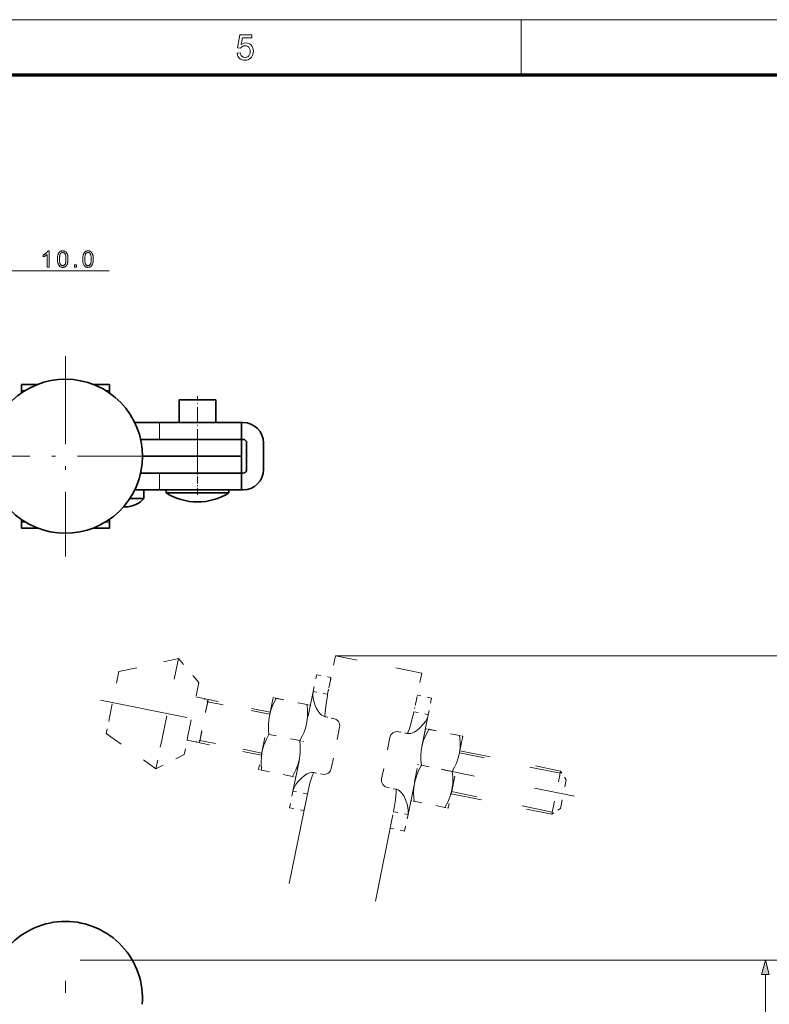
# Model space of a CAD drawing. Extents: x 15 to 585, y 15 to 405.
# Drawn here: x 232 to 334, y 271 to 405 of the extents above; entities that cross this region are included whole.
import ezdxf

# ---------------------------------------------------------------- set-up
doc = ezdxf.new("R2010")
doc.units = 0
doc.linetypes.add('DASHDOT', pattern=[18.5, 12, -3, 0.5, -3])
doc.linetypes.add('DASHSPACE', pattern=[30, 12, -18])

msp = doc.modelspace()

# ---------------------------------------------------------------- linework, layer by layer
at = {"color": 6, "lineweight": 13}
msp.add_line((15, 405), (585, 405), dxfattribs=at)
at = {"color": 7, "lineweight": 13, "ltscale": 0.1875}
msp.add_line((300, 397.5), (300, 405), dxfattribs=at)
at = {"color": 150, "lineweight": 70}
msp.add_line((22.5, 397.5), (577.5, 397.5), dxfattribs=at)
at = {"color": 7, "lineweight": 13, "ltscale": 0.373458}
msp.add_line((228.88, 370.78), (243.82, 370.78), dxfattribs=at)
at = {"color": 7, "linetype": 'DASHDOT', "lineweight": 13}
for p, q in [((237.88, 359.14), (237.88, 331.84)), ((251.53, 345.49), (224.23, 345.49)), ((237.88, 235.36), (237.88, 274))]:
    msp.add_line(p, q, dxfattribs=at)
at = {"color": 7, "lineweight": 35, "ltscale": 0.055756}
msp.add_line((231.88, 355.29), (234.11, 355.29), dxfattribs=at)
at = {"color": 7, "lineweight": 35, "ltscale": 0.020503}
for p, q in [((231.88, 354.47), (231.88, 355.29)), ((243.88, 354.47), (243.88, 355.29))]:
    msp.add_line(p, q, dxfattribs=at)
at = {"color": 7, "lineweight": 13, "ltscale": 0.013956}
msp.add_line((231.88, 354.47), (232.44, 354.47), dxfattribs=at)
at = {"color": 7, "lineweight": 35, "ltscale": 0.009074}
msp.add_line((231.88, 354.11), (231.88, 354.47), dxfattribs=at)
at = {"color": 7, "lineweight": 35, "ltscale": 0.055758}
msp.add_line((241.65, 355.29), (243.88, 355.29), dxfattribs=at)
at = {"color": 7, "lineweight": 13, "ltscale": 0.013958}
msp.add_line((243.32, 354.47), (243.88, 354.47), dxfattribs=at)
at = {"color": 7, "lineweight": 35, "ltscale": 0.009076}
msp.add_line((243.88, 354.11), (243.88, 354.47), dxfattribs=at)
at = {"color": 7, "lineweight": 35, "ltscale": 0.092464}
msp.add_line((257.08, 353.16), (253.38, 353.16), dxfattribs=at)
at = {"color": 7, "lineweight": 35, "ltscale": 0.07667}
for p, q in [((253.38, 350.09), (253.38, 353.16)), ((258.38, 350.09), (258.38, 353.16))]:
    msp.add_line(p, q, dxfattribs=at)
at = {"color": 7, "linetype": 'DASHDOT', "lineweight": 13, "ltscale": 0.161004}
msp.add_line((255.88, 347.25), (255.88, 353.69), dxfattribs=at)
at = {"color": 7, "lineweight": 35, "ltscale": 0.032536}
msp.add_line((258.38, 353.16), (257.08, 353.16), dxfattribs=at)
at = {"color": 7, "lineweight": 35, "ltscale": 0.084128}
msp.add_line((250.69, 350.09), (247.32, 350.09), dxfattribs=at)
at = {"color": 7, "lineweight": 35, "ltscale": 0.279904}
for p, q in [((261.88, 350.09), (250.69, 350.09)), ((261.88, 343.19), (250.69, 343.19)), ((261.88, 340.89), (250.69, 340.89))]:
    msp.add_line(p, q, dxfattribs=at)
at = {"color": 7, "lineweight": 13, "ltscale": 0.0575}
for p, q in [((250.69, 347.79), (250.69, 350.09)), ((255.89, 347.79), (255.89, 345.49)), ((255.89, 343.19), (255.89, 345.49)), ((250.69, 343.19), (250.69, 340.89))]:
    msp.add_line(p, q, dxfattribs=at)
at = {"color": 7, "lineweight": 35, "ltscale": 0.005}
for p, q in [((262.08, 350.09), (261.88, 350.09)), ((262.08, 347.79), (261.88, 347.79)), ((262.08, 343.19), (261.88, 343.19)), ((262.08, 340.89), (261.88, 340.89))]:
    msp.add_line(p, q, dxfattribs=at)
at = {"color": 7, "lineweight": 35, "ltscale": 0.0575}
for p, q in [((261.88, 347.79), (261.88, 350.09)), ((261.88, 347.79), (261.88, 345.49)), ((261.88, 343.19), (261.88, 345.49)), ((261.88, 343.19), (261.88, 340.89))]:
    msp.add_line(p, q, dxfattribs=at)
at = {"color": 7, "lineweight": 35, "ltscale": 0.194081}
msp.add_line((248.13, 347.79), (255.89, 347.79), dxfattribs=at)
at = {"color": 7, "lineweight": 35, "ltscale": 0.149795}
for p, q in [((255.89, 347.79), (261.88, 347.79)), ((255.89, 345.49), (261.88, 345.49)), ((255.89, 345.49), (261.88, 345.49)), ((255.89, 343.19), (261.88, 343.19))]:
    msp.add_line(p, q, dxfattribs=at)
at = {"color": 7, "lineweight": 35, "ltscale": 0.114324}
msp.add_line((261.88, 347.79), (257.31, 347.79), dxfattribs=at)
at = {"color": 7, "lineweight": 35, "ltscale": 0.045}
for p, q in [((262.58, 345.49), (262.58, 347.29)), ((264.88, 345.49), (264.88, 347.29)), ((262.58, 345.49), (262.58, 343.69)), ((264.88, 345.49), (264.88, 343.69))]:
    msp.add_line(p, q, dxfattribs=at)
at = {"color": 7, "lineweight": 35, "ltscale": 0.187706}
msp.add_line((248.38, 345.49), (255.89, 345.49), dxfattribs=at)
msp.add_line((248.38, 345.49), (255.89, 345.49), dxfattribs=at)
at = {"color": 7, "lineweight": 35, "ltscale": 0.063973}
msp.add_line((250.69, 343.19), (248.13, 343.19), dxfattribs=at)
at = {"color": 7, "lineweight": 35, "ltscale": 0.194082}
msp.add_line((248.13, 343.19), (255.89, 343.19), dxfattribs=at)
at = {"color": 7, "linetype": 'DASHDOT', "lineweight": 13, "ltscale": 0.081327}
msp.add_line((255.88, 340.21), (255.88, 343.46), dxfattribs=at)
at = {"color": 7, "lineweight": 35, "ltscale": 0.04786}
msp.add_line((248.58, 339.74), (246.67, 339.74), dxfattribs=at)
at = {"color": 7, "lineweight": 35, "ltscale": 0.084129}
msp.add_line((250.69, 340.89), (247.32, 340.89), dxfattribs=at)
at = {"color": 7, "lineweight": 35, "ltscale": 0.02875}
msp.add_line((248.58, 339.74), (248.58, 340.89), dxfattribs=at)
at = {"color": 7, "lineweight": 35, "ltscale": 0.010272}
for p, q in [((251.63, 340.48), (251.63, 340.89)), ((260.13, 340.48), (260.13, 340.89))]:
    msp.add_line(p, q, dxfattribs=at)
at = {"color": 7, "lineweight": 35, "ltscale": 0.157189}
msp.add_line((257.92, 340.48), (251.63, 340.48), dxfattribs=at)
at = {"color": 7, "lineweight": 35, "ltscale": 0.055311}
msp.add_line((260.13, 340.48), (257.92, 340.48), dxfattribs=at)
at = {"color": 7, "lineweight": 35, "ltscale": 0.009077}
msp.add_line((231.88, 336.87), (231.88, 336.51), dxfattribs=at)
at = {"color": 7, "lineweight": 13, "ltscale": 0.01396}
msp.add_line((232.44, 336.51), (231.88, 336.51), dxfattribs=at)
at = {"color": 7, "lineweight": 35, "ltscale": 0.020502}
for p, q in [((231.88, 336.51), (231.88, 335.69)), ((243.88, 336.51), (243.88, 335.69))]:
    msp.add_line(p, q, dxfattribs=at)
at = {"color": 7, "lineweight": 35, "ltscale": 0.055762}
msp.add_line((234.11, 335.69), (231.88, 335.69), dxfattribs=at)
at = {"color": 7, "lineweight": 35, "ltscale": 0.055763}
msp.add_line((243.88, 335.69), (241.65, 335.69), dxfattribs=at)
at = {"color": 7, "lineweight": 13, "ltscale": 0.013961}
msp.add_line((243.88, 336.51), (243.32, 336.51), dxfattribs=at)
at = {"color": 7, "lineweight": 35, "ltscale": 0.009078}
msp.add_line((243.88, 336.87), (243.88, 336.51), dxfattribs=at)
at = {"color": 6, "linetype": 'DASHSPACE', "lineweight": 13, "ltscale": 0.1075}
for p, q in [((274.68, 318.29), (273.82, 314.08)), ((286.44, 315.91), (285.58, 311.69))]:
    msp.add_line(p, q, dxfattribs=at)
at = {"color": 6, "linetype": 'DASHSPACE', "lineweight": 13, "ltscale": 0.299999}
msp.add_line((286.44, 315.91), (274.68, 318.29), dxfattribs=at)
at = {"color": 7, "lineweight": 13}
for p, q in [((274.74, 318.29), (352.28, 318.29)), ((239.88, 276.79), (335.27, 276.79)), ((333.27, 136.51), (333.27, 274.86))]:
    msp.add_line(p, q, dxfattribs=at)
at = {"color": 6, "linetype": 'DASHSPACE', "lineweight": 13, "ltscale": 0.207383}
msp.add_line((245.16, 316.13), (253.27, 317.9), dxfattribs=at)
at = {"color": 6, "linetype": 'DASHSPACE', "lineweight": 13, "ltscale": 0.283354}
msp.add_line((251.01, 306.79), (253.27, 317.9), dxfattribs=at)
at = {"color": 6, "linetype": 'DASHSPACE', "lineweight": 13, "ltscale": 0.107512}
msp.add_line((256.06, 314.63), (253.27, 317.9), dxfattribs=at)
at = {"color": 6, "linetype": 'DASHSPACE', "lineweight": 13, "ltscale": 0.159426}
msp.add_line((243.89, 309.88), (245.16, 316.13), dxfattribs=at)
at = {"color": 6, "linetype": 'DASHSPACE', "lineweight": 13, "ltscale": 0.057632}
for p, q in [((271.65, 313.44), (272.11, 315.7)), ((273.61, 313.05), (274.07, 315.31)), ((287.79, 312.52), (287.33, 310.26))]:
    msp.add_line(p, q, dxfattribs=at)
at = {"color": 6, "linetype": 'DASHSPACE', "lineweight": 13, "ltscale": 0.05}
for p, q in [((272.11, 315.7), (274.07, 315.31)), ((273.61, 313.05), (271.65, 313.44)), ((287.79, 312.52), (285.83, 312.92)), ((285.37, 310.66), (287.33, 310.26)), ((270.85, 299.42), (268.89, 299.82)), ((282.61, 297.03), (284.57, 296.63)), ((284.11, 294.39), (282.15, 294.79))]:
    msp.add_line(p, q, dxfattribs=at)
at = {"color": 6, "linetype": 'DASHSPACE', "lineweight": 13, "ltscale": 0.185225}
msp.add_line((254.58, 307.37), (256.06, 314.63), dxfattribs=at)
at = {"color": 6, "linetype": 'DASHSPACE', "lineweight": 13, "ltscale": 0.015551}
for p, q in [((273.82, 314.08), (273.7, 313.47)), ((285.58, 311.69), (285.46, 311.08))]:
    msp.add_line(p, q, dxfattribs=at)
at = {"color": 6, "linetype": 'DASHSPACE', "lineweight": 13, "ltscale": 0.347679}
for p, q in [((268.89, 299.82), (271.65, 313.44)), ((284.57, 296.63), (287.33, 310.26))]:
    msp.add_line(p, q, dxfattribs=at)
at = {"color": 6, "linetype": 'DASHSPACE', "lineweight": 13}
for p, q in [((242.65, 312.25), (267.27, 307.25)), ((270.76, 299.01), (257.18, 232.11)), ((282.52, 296.62), (268.94, 229.73))]:
    msp.add_line(p, q, dxfattribs=at)
at = {"color": 6, "linetype": 'DASHSPACE', "lineweight": 13, "ltscale": 0.257972}
for p, q in [((255.66, 312.67), (265.77, 310.61)), ((254.47, 306.79), (264.58, 304.73))]:
    msp.add_line(p, q, dxfattribs=at)
at = {"color": 6, "linetype": 'DASHSPACE', "lineweight": 13, "ltscale": 0.15}
msp.add_line((257.34, 312.33), (256.15, 306.45), dxfattribs=at)
at = {"color": 6, "linetype": 'DASHSPACE', "lineweight": 13, "ltscale": 0.140767}
msp.add_line((256.15, 306.45), (257.27, 311.96), dxfattribs=at)
at = {"color": 6, "linetype": 'DASHSPACE', "lineweight": 13, "ltscale": 0.015}
for p, q in [((257.28, 312.03), (256.83, 312.43)), ((256.21, 306.74), (255.64, 306.55))]:
    msp.add_line(p, q, dxfattribs=at)
at = {"color": 6, "linetype": 'DASHSPACE', "lineweight": 13, "ltscale": 0.009233}
msp.add_line((257.27, 311.96), (257.34, 312.33), dxfattribs=at)
at = {"color": 6, "linetype": 'DASHSPACE', "lineweight": 13, "ltscale": 0.214999}
msp.add_line((265.71, 310.32), (257.28, 312.03), dxfattribs=at)
at = {"color": 6, "linetype": 'DASHSPACE', "lineweight": 13, "ltscale": 0.184625}
msp.add_line((266.17, 312.56), (264.7, 305.32), dxfattribs=at)
at = {"color": 6, "linetype": 'DASHSPACE', "lineweight": 13, "ltscale": 0.000360007}
msp.add_line((266.17, 312.56), (266.18, 312.57), dxfattribs=at)
at = {"color": 6, "linetype": 'DASHSPACE', "lineweight": 13, "ltscale": 0.011165}
for p, q in [((266.61, 312.48), (266.18, 312.57)), ((266.18, 312.57), (266.62, 312.49)), ((270.82, 311.63), (271.26, 311.54)), ((287.39, 308.26), (286.95, 308.35)), ((286.95, 308.35), (287.39, 308.27)), ((291.6, 307.41), (292.03, 307.32)), ((264.19, 302.77), (264.62, 302.68)), ((269.27, 301.74), (268.83, 301.83)), ((284.96, 298.55), (285.4, 298.46)), ((290.04, 297.52), (289.61, 297.61))]:
    msp.add_line(p, q, dxfattribs=at)
at = {"color": 6, "linetype": 'DASHSPACE', "lineweight": 13, "ltscale": 0.107311}
for p, q in [((270.82, 311.63), (266.61, 312.48)), ((270.82, 311.63), (266.62, 312.49)), ((269.82, 306.72), (265.62, 307.58)), ((291.6, 307.41), (287.39, 308.27)), ((291.6, 307.41), (287.39, 308.26)), ((290.6, 302.5), (286.39, 303.36)), ((268.83, 301.83), (264.62, 302.68)), ((289.61, 297.61), (285.4, 298.46))]:
    msp.add_line(p, q, dxfattribs=at)
at = {"color": 6, "linetype": 'DASHSPACE', "lineweight": 13, "ltscale": 0.011164}
for p, q in [((271.26, 311.54), (270.82, 311.63)), ((292.03, 307.32), (291.6, 307.41))]:
    msp.add_line(p, q, dxfattribs=at)
at = {"color": 6, "linetype": 'DASHSPACE', "lineweight": 13, "ltscale": 0.000360447}
for p, q in [((271.26, 311.53), (271.26, 311.54)), ((284.96, 298.57), (284.96, 298.55))]:
    msp.add_line(p, q, dxfattribs=at)
at = {"color": 6, "linetype": 'DASHSPACE', "lineweight": 13, "ltscale": 0.055914}
msp.add_line((243.45, 307.69), (243.89, 309.88), dxfattribs=at)
at = {"color": 6, "linetype": 'DASHSPACE', "lineweight": 13, "ltscale": 0.03}
for p, q in [((273.29, 309.97), (274.47, 309.73)), ((274.47, 309.73), (273.29, 309.97)), ((284.47, 307.7), (283.29, 307.94)), ((283.29, 307.94), (284.47, 307.7)), ((271.75, 302.37), (272.93, 302.13)), ((282.92, 300.1), (281.75, 300.34))]:
    msp.add_line(p, q, dxfattribs=at)
at = {"color": 6, "linetype": 'DASHSPACE', "lineweight": 13, "ltscale": 0.207382}
msp.add_line((243.45, 307.69), (250.22, 302.9), dxfattribs=at)
at = {"color": 6, "linetype": 'DASHSPACE', "lineweight": 13, "ltscale": 0.064961}
msp.add_line((254.07, 304.82), (254.58, 307.37), dxfattribs=at)
at = {"color": 6, "linetype": 'DASHSPACE', "lineweight": 13, "ltscale": 0.143665}
for p, q in [((275.25, 308.55), (274.11, 302.92)), ((282.11, 307.15), (280.97, 301.52))]:
    msp.add_line(p, q, dxfattribs=at)
at = {"color": 6, "linetype": 'DASHSPACE', "lineweight": 13, "ltscale": 0.184626}
msp.add_line((286.94, 308.34), (285.47, 301.11), dxfattribs=at)
at = {"color": 6, "linetype": 'DASHSPACE', "lineweight": 13, "ltscale": 0.000359941}
for p, q in [((286.94, 308.34), (286.95, 308.35)), ((269.28, 301.75), (269.27, 301.74))]:
    msp.add_line(p, q, dxfattribs=at)
at = {"color": 6, "linetype": 'DASHSPACE', "lineweight": 13, "ltscale": 0.099377}
msp.add_line((250.22, 302.9), (251.01, 306.79), dxfattribs=at)
at = {"color": 6, "linetype": 'DASHSPACE', "lineweight": 13, "ltscale": 0.215}
msp.add_line((264.64, 305.03), (256.21, 306.74), dxfattribs=at)
at = {"color": 6, "linetype": 'DASHSPACE', "lineweight": 13, "ltscale": 0.014531}
msp.add_line((270.34, 306.62), (269.77, 306.74), dxfattribs=at)
at = {"color": 6, "linetype": 'DASHSPACE', "lineweight": 13, "ltscale": 0.184627}
msp.add_line((292.04, 307.31), (290.57, 300.07), dxfattribs=at)
at = {"color": 6, "linetype": 'DASHSPACE', "lineweight": 13, "ltscale": 0.000359723}
for p, q in [((292.04, 307.31), (292.03, 307.32)), ((264.18, 302.79), (264.19, 302.77))]:
    msp.add_line(p, q, dxfattribs=at)
at = {"color": 6, "linetype": 'DASHSPACE', "lineweight": 13, "ltscale": 0.107513}
msp.add_line((254.07, 304.82), (250.22, 302.9), dxfattribs=at)
at = {"color": 6, "linetype": 'DASHSPACE', "lineweight": 13, "ltscale": 0.064751}
msp.add_line((264.7, 305.32), (264.18, 302.79), dxfattribs=at)
at = {"color": 6, "linetype": 'DASHSPACE', "lineweight": 13, "ltscale": 0.349999}
msp.add_line((305.3, 302.28), (291.58, 305.07), dxfattribs=at)
at = {"color": 6, "linetype": 'DASHSPACE', "lineweight": 13, "ltscale": 0.35}
for p, q in [((291.64, 305.35), (305.36, 302.57)), ((290.45, 299.49), (304.17, 296.7)), ((304.23, 296.99), (290.51, 299.77))]:
    msp.add_line(p, q, dxfattribs=at)
at = {"color": 6, "linetype": 'DASHSPACE', "lineweight": 13, "ltscale": 0.064752}
msp.add_line((269.79, 304.29), (269.28, 301.75), dxfattribs=at)
at = {"color": 6, "linetype": 'DASHSPACE', "lineweight": 13, "ltscale": 0.014455}
msp.add_line((285.88, 303.47), (286.45, 303.35), dxfattribs=at)
at = {"color": 6, "linetype": 'DASHSPACE', "lineweight": 13, "ltscale": 0.001437}
for p, q in [((271.69, 302.38), (271.75, 302.37)), ((282.98, 300.09), (282.92, 300.1))]:
    msp.add_line(p, q, dxfattribs=at)
at = {"color": 6, "linetype": 'DASHSPACE', "lineweight": 13, "ltscale": 0.463983}
msp.add_line((307.27, 299.13), (289.08, 302.82), dxfattribs=at)
at = {"color": 6, "linetype": 'DASHSPACE', "lineweight": 13, "ltscale": 0.149626}
msp.add_line((304.17, 296.7), (305.36, 302.57), dxfattribs=at)
at = {"color": 6, "linetype": 'DASHSPACE', "lineweight": 13, "ltscale": 0.035355}
for p, q in [((306.14, 301.39), (305.36, 302.57)), ((305.35, 297.48), (304.17, 296.7))]:
    msp.add_line(p, q, dxfattribs=at)
at = {"color": 6, "linetype": 'DASHSPACE', "lineweight": 13, "ltscale": 0.099626}
msp.add_line((305.35, 297.48), (306.14, 301.39), dxfattribs=at)
at = {"color": 6, "linetype": 'DASHSPACE', "lineweight": 13, "ltscale": 0.057189}
for p, q in [((268.89, 299.82), (268.43, 297.57)), ((270.85, 299.42), (270.39, 297.18)), ((284.11, 294.39), (284.57, 296.63))]:
    msp.add_line(p, q, dxfattribs=at)
at = {"color": 6, "linetype": 'DASHSPACE', "lineweight": 13, "ltscale": 0.06475}
msp.add_line((290.57, 300.07), (290.05, 297.53), dxfattribs=at)
at = {"color": 6, "linetype": 'DASHSPACE', "lineweight": 13, "ltscale": 0.050001}
msp.add_line((268.43, 297.57), (270.39, 297.18), dxfattribs=at)
at = {"color": 6, "linetype": 'DASHSPACE', "lineweight": 13, "ltscale": 0.000360512}
msp.add_line((290.05, 297.53), (290.04, 297.52), dxfattribs=at)
at = {"color": 7, "lineweight": 13}
for points in [[(261.27, 400.43), (261.71, 400.48), (261.75, 400.29), (261.82, 400.13), (261.92, 400.01), (262.11, 399.89), (262.35, 399.85), (262.56, 399.87), (262.73, 399.95), (262.87, 400.08), (262.97, 400.24), (263.04, 400.44), (263.06, 400.68), (263.04, 400.9), (262.98, 401.08), (262.88, 401.24), (262.74, 401.35), (262.57, 401.42), (262.35, 401.44), (262.15, 401.42), (261.99, 401.35), (261.86, 401.24), (261.75, 401.11), (261.32, 401.15), (261.66, 402.94), (263.3, 402.94), (263.3, 402.51), (262.02, 402.51), (261.85, 401.61), (262.05, 401.73), (262.26, 401.8), (262.47, 401.83), (262.68, 401.81), (262.87, 401.75), (263.04, 401.65), (263.2, 401.51), (263.33, 401.34), (263.42, 401.15), (263.47, 400.94), (263.49, 400.7), (263.48, 400.47), (263.43, 400.26), (263.34, 400.07), (263.23, 399.89), (263.05, 399.7), (262.85, 399.57), (262.61, 399.49), (262.35, 399.46), (262.13, 399.48), (261.93, 399.53), (261.76, 399.61), (261.6, 399.73), (261.47, 399.87), (261.37, 400.04), (261.31, 400.22)], [(235.66, 371.28), (235.39, 371.28), (235.39, 373), (235.37, 372.98), (235.35, 372.96), (235.33, 372.95), (235.31, 372.93), (235.28, 372.91), (235.26, 372.89), (235.23, 372.87), (235.2, 372.85), (235.17, 372.83), (235.14, 372.82), (235.11, 372.8), (235.08, 372.78), (235.05, 372.76), (235.02, 372.75), (234.99, 372.73), (234.96, 372.72), (234.93, 372.71), (234.91, 372.7), (234.88, 372.69), (234.85, 372.68), (234.85, 372.94), (234.9, 372.96), (234.94, 372.98), (234.98, 373), (235.03, 373.03), (235.07, 373.05), (235.11, 373.08), (235.14, 373.11), (235.18, 373.14), (235.22, 373.16), (235.25, 373.19), (235.28, 373.22), (235.31, 373.26), (235.34, 373.28), (235.37, 373.31), (235.39, 373.34), (235.42, 373.37), (235.44, 373.4), (235.46, 373.43), (235.48, 373.46), (235.49, 373.49), (235.66, 373.49)], [(236.8, 372.36), (236.8, 372.44), (236.8, 372.51), (236.8, 372.59), (236.81, 372.65), (236.82, 372.72), (236.82, 372.78), (236.84, 372.84), (236.85, 372.89), (236.86, 372.94), (236.88, 372.99), (236.89, 373.04), (236.91, 373.08), (236.93, 373.13), (236.95, 373.17), (236.98, 373.2), (237, 373.24), (237.03, 373.27), (237.05, 373.3), (237.08, 373.33), (237.11, 373.36), (237.15, 373.38), (237.18, 373.41), (237.22, 373.43), (237.25, 373.44), (237.29, 373.46), (237.33, 373.47), (237.38, 373.48), (237.42, 373.48), (237.47, 373.49), (237.51, 373.49), (237.55, 373.49), (237.58, 373.49), (237.62, 373.48), (237.65, 373.48), (237.68, 373.47), (237.71, 373.46), (237.74, 373.45), (237.77, 373.44), (237.8, 373.43), (237.82, 373.42), (237.85, 373.4), (237.88, 373.39), (237.9, 373.37), (237.92, 373.35), (237.95, 373.33), (237.97, 373.31), (237.99, 373.29), (238.01, 373.26), (238.03, 373.24), (238.04, 373.21), (238.06, 373.18), (238.08, 373.16), (238.09, 373.13), (238.11, 373.1), (238.12, 373.06), (238.14, 373.03), (238.15, 373), (238.16, 372.96), (238.17, 372.92), (238.18, 372.88), (238.19, 372.84), (238.2, 372.8), (238.21, 372.76), (238.21, 372.71), (238.22, 372.66), (238.22, 372.61), (238.23, 372.55), (238.23, 372.49), (238.23, 372.43), (238.23, 372.36), (238.23, 372.29), (238.23, 372.22), (238.22, 372.15), (238.22, 372.08), (238.21, 372.02), (238.2, 371.95), (238.19, 371.9), (238.18, 371.84), (238.17, 371.79), (238.15, 371.74), (238.13, 371.69), (238.12, 371.65), (238.1, 371.61), (238.07, 371.57), (238.05, 371.53), (238.03, 371.49), (238, 371.46), (237.97, 371.43), (237.94, 371.4), (237.91, 371.37), (237.88, 371.35), (237.85, 371.33), (237.81, 371.31), (237.77, 371.29), (237.73, 371.27), (237.69, 371.26), (237.65, 371.25), (237.61, 371.25), (237.56, 371.24), (237.51, 371.24), (237.45, 371.24), (237.39, 371.25), (237.33, 371.26), (237.28, 371.28), (237.23, 371.3), (237.18, 371.32), (237.13, 371.35), (237.09, 371.39), (237.05, 371.43), (237.01, 371.47), (236.97, 371.53), (236.93, 371.59), (236.9, 371.67), (236.87, 371.75), (236.85, 371.83), (236.83, 371.92), (236.82, 372.02), (236.8, 372.13), (236.8, 372.24)], [(237.07, 372.36), (237.07, 372.26), (237.08, 372.16), (237.08, 372.07), (237.09, 371.99), (237.11, 371.91), (237.12, 371.85), (237.14, 371.78), (237.15, 371.73), (237.18, 371.68), (237.2, 371.64), (237.23, 371.61), (237.25, 371.58), (237.28, 371.55), (237.31, 371.53), (237.34, 371.51), (237.37, 371.49), (237.41, 371.48), (237.44, 371.47), (237.48, 371.47), (237.51, 371.46), (237.55, 371.47), (237.59, 371.47), (237.62, 371.48), (237.65, 371.49), (237.68, 371.51), (237.71, 371.53), (237.74, 371.55), (237.77, 371.58), (237.8, 371.61), (237.83, 371.64), (237.85, 371.68), (237.87, 371.73), (237.89, 371.78), (237.91, 371.85), (237.92, 371.91), (237.93, 371.99), (237.94, 372.07), (237.95, 372.16), (237.95, 372.26), (237.95, 372.36), (237.95, 372.47), (237.95, 372.57), (237.94, 372.66), (237.93, 372.74), (237.92, 372.82), (237.91, 372.89), (237.89, 372.95), (237.87, 373), (237.85, 373.05), (237.83, 373.09), (237.8, 373.12), (237.77, 373.15), (237.74, 373.18), (237.71, 373.2), (237.68, 373.22), (237.65, 373.24), (237.62, 373.25), (237.58, 373.26), (237.55, 373.26), (237.51, 373.27), (237.47, 373.26), (237.44, 373.26), (237.41, 373.25), (237.37, 373.24), (237.34, 373.23), (237.31, 373.21), (237.29, 373.19), (237.26, 373.16), (237.24, 373.14), (237.21, 373.11), (237.19, 373.06), (237.16, 373.01), (237.14, 372.96), (237.12, 372.89), (237.11, 372.82), (237.1, 372.74), (237.09, 372.66), (237.08, 372.57), (237.07, 372.47)], [(240.24, 372.36), (240.24, 372.44), (240.24, 372.51), (240.25, 372.59), (240.25, 372.65), (240.26, 372.72), (240.27, 372.78), (240.28, 372.84), (240.29, 372.89), (240.3, 372.94), (240.32, 372.99), (240.34, 373.04), (240.35, 373.08), (240.37, 373.13), (240.4, 373.17), (240.42, 373.2), (240.44, 373.24), (240.47, 373.27), (240.5, 373.3), (240.53, 373.33), (240.56, 373.36), (240.59, 373.38), (240.62, 373.41), (240.66, 373.43), (240.7, 373.44), (240.74, 373.46), (240.78, 373.47), (240.82, 373.48), (240.86, 373.48), (240.91, 373.49), (240.96, 373.49), (240.99, 373.49), (241.02, 373.49), (241.06, 373.48), (241.09, 373.48), (241.12, 373.47), (241.15, 373.46), (241.18, 373.45), (241.21, 373.44), (241.24, 373.43), (241.27, 373.42), (241.29, 373.4), (241.32, 373.39), (241.34, 373.37), (241.37, 373.35), (241.39, 373.33), (241.41, 373.31), (241.43, 373.29), (241.45, 373.26), (241.47, 373.24), (241.49, 373.21), (241.5, 373.18), (241.52, 373.16), (241.54, 373.13), (241.55, 373.1), (241.56, 373.06), (241.58, 373.03), (241.59, 373), (241.6, 372.96), (241.61, 372.92), (241.62, 372.88), (241.63, 372.84), (241.64, 372.8), (241.65, 372.76), (241.66, 372.71), (241.66, 372.66), (241.66, 372.61), (241.67, 372.55), (241.67, 372.49), (241.67, 372.43), (241.67, 372.36), (241.67, 372.29), (241.67, 372.22), (241.67, 372.15), (241.66, 372.08), (241.65, 372.02), (241.64, 371.95), (241.63, 371.9), (241.62, 371.84), (241.61, 371.79), (241.59, 371.74), (241.58, 371.69), (241.56, 371.65), (241.54, 371.61), (241.52, 371.57), (241.49, 371.53), (241.47, 371.49), (241.44, 371.46), (241.42, 371.43), (241.39, 371.4), (241.36, 371.37), (241.32, 371.35), (241.29, 371.33), (241.25, 371.31), (241.22, 371.29), (241.18, 371.27), (241.14, 371.26), (241.09, 371.25), (241.05, 371.25), (241, 371.24), (240.96, 371.24), (240.89, 371.24), (240.83, 371.25), (240.78, 371.26), (240.72, 371.28), (240.67, 371.3), (240.62, 371.32), (240.58, 371.35), (240.53, 371.39), (240.49, 371.43), (240.46, 371.47), (240.41, 371.53), (240.38, 371.59), (240.34, 371.67), (240.32, 371.75), (240.29, 371.83), (240.27, 371.92), (240.26, 372.02), (240.25, 372.13), (240.24, 372.24)], [(240.52, 372.36), (240.52, 372.26), (240.52, 372.16), (240.53, 372.07), (240.54, 371.99), (240.55, 371.91), (240.56, 371.85), (240.58, 371.78), (240.6, 371.73), (240.62, 371.68), (240.64, 371.64), (240.67, 371.61), (240.7, 371.58), (240.72, 371.55), (240.75, 371.53), (240.78, 371.51), (240.82, 371.49), (240.85, 371.48), (240.88, 371.47), (240.92, 371.47), (240.96, 371.46), (240.99, 371.47), (241.03, 371.47), (241.06, 371.48), (241.09, 371.49), (241.13, 371.51), (241.16, 371.53), (241.19, 371.55), (241.22, 371.58), (241.24, 371.61), (241.27, 371.64), (241.29, 371.68), (241.31, 371.73), (241.33, 371.78), (241.35, 371.85), (241.36, 371.91), (241.38, 371.99), (241.38, 372.07), (241.39, 372.16), (241.39, 372.26), (241.4, 372.36), (241.39, 372.47), (241.39, 372.57), (241.38, 372.66), (241.38, 372.74), (241.36, 372.82), (241.35, 372.89), (241.33, 372.95), (241.31, 373), (241.29, 373.05), (241.27, 373.09), (241.24, 373.12), (241.22, 373.15), (241.19, 373.18), (241.16, 373.2), (241.13, 373.22), (241.09, 373.24), (241.06, 373.25), (241.03, 373.26), (240.99, 373.26), (240.95, 373.27), (240.92, 373.26), (240.88, 373.26), (240.85, 373.25), (240.82, 373.24), (240.79, 373.23), (240.76, 373.21), (240.73, 373.19), (240.7, 373.16), (240.68, 373.14), (240.66, 373.11), (240.63, 373.06), (240.61, 373.01), (240.58, 372.96), (240.57, 372.89), (240.55, 372.82), (240.54, 372.74), (240.53, 372.66), (240.52, 372.57), (240.52, 372.47)], [(239.1, 371.28), (239.1, 371.59), (239.4, 371.59), (239.4, 371.28)], [(333.79, 274.86), (333.27, 276.79), (332.76, 274.86)]]:
    msp.add_lwpolyline(points, close=True, dxfattribs=at)
at = {"color": 6, "linetype": 'DASHSPACE', "lineweight": 13}
for points in [[(273.29, 309.97), (272.99, 310.08), (272.79, 310.21), (272.61, 310.37), (272.32, 310.73), (272.1, 311.12), (271.93, 311.52), (271.69, 312.29), (271.61, 312.89), (271.65, 313.44)], [(273.29, 309.97), (273.28, 309.97), (273.28, 309.98), (273.27, 310), (273.26, 310.04), (273.25, 310.18), (273.26, 310.47), (273.36, 311.46), (273.58, 312.86), (273.61, 313.05)], [(266.61, 312.48), (266.21, 311.7), (265.92, 310.99), (265.72, 310.3), (265.6, 309.61), (265.54, 308.87), (265.56, 308.26), (265.62, 307.58)], [(270.82, 311.63), (270.89, 310.75), (270.88, 309.98), (270.79, 309.27), (270.64, 308.58), (270.4, 307.88), (270.15, 307.33), (269.82, 306.72)], [(285.37, 310.66), (285.05, 309.32), (284.75, 308.31), (284.61, 307.93), (284.54, 307.78), (284.5, 307.72), (284.49, 307.71), (284.47, 307.7), (284.47, 307.7)], [(287.33, 310.26), (287.25, 309.98), (287.13, 309.7), (286.93, 309.34), (286.68, 308.99), (286.11, 308.38), (285.77, 308.11), (285.39, 307.87), (284.95, 307.71), (284.64, 307.68), (284.47, 307.7)], [(275.25, 308.55), (275.27, 308.75), (275.25, 308.95), (275.19, 309.14), (275.09, 309.32), (274.96, 309.47), (274.8, 309.59), (274.47, 309.73)], [(275.25, 308.55), (275.27, 308.75), (275.25, 308.95), (275.19, 309.14), (275.09, 309.32), (274.96, 309.47), (274.8, 309.6), (274.47, 309.73)], [(264.7, 305.32), (264.93, 306.11), (265.28, 306.94), (265.62, 307.58)], [(283.29, 307.94), (283.09, 307.96), (282.89, 307.94), (282.7, 307.88), (282.52, 307.78), (282.37, 307.65), (282.24, 307.49), (282.11, 307.16)], [(283.29, 307.94), (283.09, 307.96), (282.89, 307.93), (282.7, 307.87), (282.52, 307.78), (282.37, 307.64), (282.24, 307.49), (282.11, 307.15)], [(287.39, 308.26), (286.98, 307.48), (286.7, 306.77), (286.49, 306.08), (286.37, 305.39), (286.32, 304.65), (286.33, 304.04), (286.39, 303.36)], [(291.6, 307.41), (291.67, 306.53), (291.66, 305.77), (291.57, 305.05), (291.41, 304.36), (291.17, 303.66), (290.92, 303.11), (290.6, 302.5)], [(269.78, 304.28), (269.88, 305.1), (269.89, 306.01), (269.82, 306.72)], [(264.7, 305.32), (264.58, 304.55), (264.55, 303.72), (264.62, 302.68)], [(269.78, 304.28), (269.6, 303.53), (269.3, 302.75), (268.83, 301.83)], [(285.48, 301.1), (285.71, 301.89), (286.06, 302.72), (286.39, 303.36)], [(268.89, 299.82), (268.96, 300.09), (269.08, 300.36), (269.28, 300.72), (269.53, 301.07), (270.08, 301.67), (270.41, 301.94), (270.79, 302.18), (271.21, 302.35), (271.45, 302.39), (271.69, 302.38)], [(270.85, 299.42), (271.16, 300.73), (271.25, 301.06), (271.56, 302.02), (271.68, 302.3), (271.72, 302.36), (271.73, 302.37), (271.74, 302.38)], [(272.93, 302.13), (273.13, 302.11), (273.33, 302.14), (273.52, 302.2), (273.7, 302.29), (273.85, 302.42), (273.97, 302.58), (274.11, 302.92)], [(290.56, 300.07), (290.66, 300.88), (290.66, 301.79), (290.6, 302.5)], [(280.97, 301.52), (280.95, 301.32), (280.97, 301.12), (281.03, 300.93), (281.13, 300.75), (281.26, 300.6), (281.42, 300.48), (281.75, 300.34)], [(285.48, 301.1), (285.36, 300.33), (285.33, 299.5), (285.4, 298.46)], [(282.61, 297.03), (282.83, 298.36), (282.87, 298.71), (282.96, 299.71), (282.96, 300.01), (282.95, 300.08), (282.94, 300.1), (282.93, 300.1)], [(284.57, 296.63), (284.6, 296.91), (284.6, 297.21), (284.56, 297.62), (284.46, 298.04), (284.19, 298.8), (283.99, 299.19), (283.74, 299.55), (283.41, 299.88), (283.21, 300), (282.98, 300.09)], [(290.56, 300.07), (290.37, 299.31), (290.08, 298.53), (289.61, 297.61)]]:
    msp.add_lwpolyline(points, dxfattribs=at)
at = {"color": 7, "lineweight": 35}
for centre, radius, start, end in [((237.88, 345.49), 10.5, 61.3521, 241.3521), ((237.88, 345.49), 10.5, 241.3521, 61.3521), ((262.08, 347.29), 2.8, 360, 90), ((262.08, 347.29), 0.5, 360, 90), ((262.08, 343.69), 0.5, 270, 0), ((262.08, 343.69), 2.8, 270, 0), ((246.08, 341.88), 3.29, 270, 319.4049), ((255.88, 347.26), 8, 237.9101, 270), ((255.88, 347.26), 8, 270, 302.09), ((246.08, 341.88), 3.29, 265.1995, 270), ((237.88, 271.58), 10.5, 90, 184.3855), ((237.88, 271.58), 10.5, 355.6145, 90)]:
    msp.add_arc(centre, radius, start, end, dxfattribs=at)
at = {"color": 7, "lineweight": 13}
msp.add_solid([(333.79, 274.86), (333.27, 276.79), (333.79, 274.86), (332.76, 274.86)], dxfattribs=at)

doc.saveas('drawing.dxf')
